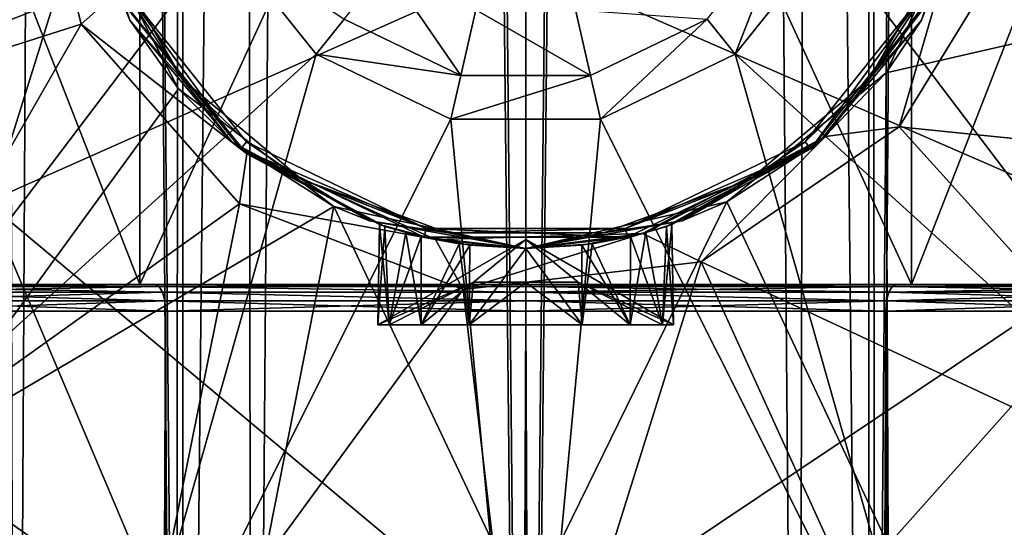
# Model space of a CAD drawing. Extents: x -110 to 110, y -73 to 1244.
# Drawn here: x -6 to 5, y 717 to 722 of the extents above; entities that cross this region are included whole.
import ezdxf

# ---------------------------------------------------------------- set-up
doc = ezdxf.new("R2010")
doc.units = 0
doc.header["$MEASUREMENT"] = 0

msp = doc.modelspace()

# ---------------------------------------------------------------- linework, layer by layer
for points in [[(-7.0711, 1069.5, -7.0711), (-3.8268, 699.5, -9.2388), (-7.0711, 699.5, -7.0711)], [(-7.0711, 1069.5, -7.0711), (-3.8268, 1069.5, -9.2388), (-3.8268, 699.5, -9.2388)], [(-3.8268, 1069.5, 9.2388), (-7.0711, 699.5, 7.0711), (-3.8268, 699.5, 9.2388)], [(-3.8268, 1069.5, 9.2388), (-7.0711, 1069.5, 7.0711), (-7.0711, 699.5, 7.0711)], [(-6.9278, 701.999023, 4.9249), (-6.6456, 1069.5, 5.2997), (-3.8964, 701.999023, 7.5543)], [(-3.688, 1069.5, -7.6582), (-6.6456, 1069.5, -5.2997), (-5.693, 701.999023, -6.3119)], [(-6.6456, 1069.5, 5.2997), (-3.688, 1069.5, 7.6582), (-3.8964, 701.999023, 7.5543)], [(-3.0478, 701.999023, -7.9348), (-3.688, 1069.5, -7.6582), (-5.693, 701.999023, -6.3119)], [(-3.8964, 701.999023, 7.5543), (-3.688, 1069.5, 7.6582), (0, 702, 8.5)], [(-3.8268, 1069.5, -9.2388), (0, 1069.5, -10), (0, 699.5, -10)], [(-3.8268, 1069.5, -9.2388), (0, 699.5, -10), (-3.8268, 699.5, -9.2388)], [(0, 1069.5, 10), (-3.8268, 699.5, 9.2388), (0, 699.5, 10)], [(0, 1069.5, 10), (-3.8268, 1069.5, 9.2388), (-3.8268, 699.5, 9.2388)], [(0, 1069.5, -8.5), (-3.688, 1069.5, -7.6582), (-3.0478, 701.999023, -7.9348)], [(-3.688, 1069.5, 7.6582), (0, 1069.5, 8.5), (0, 702, 8.5)], [(0, 702, -8.5), (0, 1069.5, -8.5), (-3.0478, 701.999023, -7.9348)], [(3.8268, 1069.5, 9.2388), (0, 1069.5, 10), (0, 699.5, 10)], [(3.8268, 1069.5, 9.2388), (0, 699.5, 10), (3.8268, 699.5, 9.2388)], [(0, 1069.5, -10), (3.8268, 699.5, -9.2388), (0, 699.5, -10)], [(0, 1069.5, -10), (3.8268, 1069.5, -9.2388), (3.8268, 699.5, -9.2388)], [(0, 702, 8.5), (0, 1069.5, 8.5), (3.0478, 701.999023, 7.9348)], [(0, 1069.5, 8.5), (3.688, 1069.5, 7.6582), (3.0478, 701.999023, 7.9348)], [(3.8964, 701.999023, -7.5543), (3.688, 1069.5, -7.6582), (0, 702, -8.5)], [(3.688, 1069.5, -7.6582), (0, 1069.5, -8.5), (0, 702, -8.5)], [(3.0478, 701.999023, 7.9348), (3.688, 1069.5, 7.6582), (5.693, 701.999023, 6.3119)], [(3.688, 1069.5, 7.6582), (6.6456, 1069.5, 5.2997), (5.693, 701.999023, 6.3119)], [(6.6456, 1069.5, -5.2997), (3.688, 1069.5, -7.6582), (3.8964, 701.999023, -7.5543)], [(7.0711, 1069.5, 7.0711), (3.8268, 699.5, 9.2388), (7.0711, 699.5, 7.0711)], [(7.0711, 1069.5, 7.0711), (3.8268, 1069.5, 9.2388), (3.8268, 699.5, 9.2388)], [(7.0711, 1069.5, -7.0711), (7.0711, 699.5, -7.0711), (3.8268, 699.5, -9.2388)], [(3.8268, 1069.5, -9.2388), (7.0711, 1069.5, -7.0711), (3.8268, 699.5, -9.2388)], [(6.9278, 701.999023, -4.9249), (6.6456, 1069.5, -5.2997), (3.8964, 701.999023, -7.5543)], [(-4.3052, 728.849976, 10.3936), (-7.955, 719.5, 7.955), (-7.955, 728.849976, 7.955)], [(-4.3052, 719.5, 10.3936), (-7.955, 719.5, 7.955), (-4.3052, 728.849976, 10.3936)], [(-7.955, 728.849976, -7.955), (-4.3052, 719.5, -10.3936), (-4.3052, 728.849976, -10.3936)], [(-7.955, 719.5, -7.955), (-4.3052, 719.5, -10.3936), (-7.955, 728.849976, -7.955)], [(0, 719.5, 11.25), (-4.3052, 719.5, 10.3936), (0, 728.849976, 11.25)], [(0, 728.849976, 11.25), (-4.3052, 719.5, 10.3936), (-4.3052, 728.849976, 10.3936)], [(-4.3052, 728.849976, -10.3936), (-4.3052, 719.5, -10.3936), (0, 728.849976, -11.25)], [(-4.3052, 719.5, -10.3936), (0, 719.5, -11.25), (0, 728.849976, -11.25)], [(0, 719.5, -11.25), (4.3052, 719.5, -10.3936), (0, 728.849976, -11.25)], [(0, 728.849976, -11.25), (4.3052, 719.5, -10.3936), (4.3052, 728.849976, -10.3936)], [(4.3052, 728.849976, 10.3936), (4.3052, 719.5, 10.3936), (0, 728.849976, 11.25)], [(4.3052, 719.5, 10.3936), (0, 719.5, 11.25), (0, 728.849976, 11.25)], [(4.3052, 728.849976, -10.3936), (7.955, 719.5, -7.955), (7.955, 728.849976, -7.955)], [(4.3052, 719.5, -10.3936), (7.955, 719.5, -7.955), (4.3052, 728.849976, -10.3936)], [(7.955, 728.849976, 7.955), (4.3052, 719.5, 10.3936), (4.3052, 728.849976, 10.3936)], [(7.955, 719.5, 7.955), (4.3052, 719.5, 10.3936), (7.955, 728.849976, 7.955)], [(6.9663, 720.052979, 19.264299), (7.0046, 726.559021, 19.7952), (0, 723.093018, 20.837799)], [(-3.75, 725, -74.5), (-11.5485, 720.216003, -74.5), (-12.5, 725, -74.5)], [(-3.3786, 723.372986, -74.5), (-11.5485, 720.216003, -74.5), (-3.75, 725, -74.5)], [(-10.6246, 720.598999, -44.5), (-5.6, 725, -44.5), (-11.5, 725, -44.5)], [(-10.6246, 720.598999, -44.5), (-4.9621, 722.403992, -44.5), (-5.6, 725, -44.5)], [(-5.6, 725, -44.5), (-4.9621, 722.403992, -44.5), (-4.5761, 722.747986, -45)], [(11.5485, 720.216003, -74.5), (3.3786, 723.372986, -74.5), (3.75, 725, -74.5)], [(11.5485, 720.216003, -74.5), (3.75, 725, -74.5), (12.5, 725, -74.5)], [(5.2293, 722.995972, -44.5), (10.6246, 720.598999, -44.5), (11.5, 725, -44.5)], [(-4.4167, 722.450012, -19.5), (-4.9341, 723.710022, -20.2938), (-5.0225, 724.114014, -19.5)], [(-4.4167, 722.450012, -19.5), (-5.0225, 724.114014, -19.5), (-4.6985, 723.289978, -19.5)], [(5.0225, 724.114014, -19.5), (4.9863, 723.929016, -20.296301), (4.4167, 722.450012, -19.5)], [(4.4167, 722.450012, -19.5), (4.6985, 723.289978, -19.5), (5.0225, 724.114014, -19.5)], [(-6.1206, 723.929016, 19.9835), (-6.0146, 720.41803, 19.637699), (0, 723.093018, 20.837799)], [(9.9457, 723.223999, -18.3232), (4.0202, 721.862, -20.3253), (4.9863, 723.929016, -20.296301)], [(4.9863, 723.929016, -20.296301), (4.0202, 721.862, -20.3253), (4.4167, 722.450012, -19.5)], [(-11.3703, 723.883972, -17.5327), (-4.9341, 723.710022, -20.2938), (-11.0479, 719.015991, -17.052799)], [(-6.8427, 717.60498, -18.8505), (-11.0479, 719.015991, -17.052799), (-4.9341, 723.710022, -20.2938)], [(-6.8427, 717.60498, -18.8505), (-4.9341, 723.710022, -20.2938), (-3.8743, 721.682983, -20.3333)], [(-3.8743, 721.682983, -20.3333), (-4.9341, 723.710022, -20.2938), (-4.4167, 722.450012, -19.5)], [(2.9281, 723.590027, -74), (2.3381, 722.067993, -74.5), (2.0263, 722.458984, -74)], [(3.3786, 723.372986, -74.5), (2.3381, 722.067993, -74.5), (2.9281, 723.590027, -74)], [(-8.8388, 716.161011, -74.5), (-11.5485, 720.216003, -74.5), (-3.3786, 723.372986, -74.5)], [(-2.3381, 722.067993, -74.5), (-8.8388, 716.161011, -74.5), (-3.3786, 723.372986, -74.5)], [(-2.3381, 722.067993, -74.5), (-3.3786, 723.372986, -74.5), (-2.0263, 722.458984, -74)], [(8.8388, 716.161011, -74.5), (2.3381, 722.067993, -74.5), (3.3786, 723.372986, -74.5)], [(8.8388, 716.161011, -74.5), (3.3786, 723.372986, -74.5), (11.5485, 720.216003, -74.5)], [(-3.8302, 721.786011, -19.5), (-4.4167, 722.450012, -19.5), (-4.6985, 723.289978, -19.5)], [(-4.5048, 722.830994, -70.599998), (-3.8302, 721.786011, -19.5), (-4.6985, 723.289978, -19.5)], [(3.8302, 721.786011, -19.5), (4.6985, 723.289978, -19.5), (4.4167, 722.450012, -19.5)], [(4.5048, 722.830994, -70.599998), (4.6985, 723.289978, -19.5), (3.8302, 721.786011, -19.5)], [(4.0446, 716.593994, -19.420099), (4.0202, 721.862, -20.3253), (9.9457, 723.223999, -18.3232)], [(7.681, 714.718018, -17.783501), (4.0446, 716.593994, -19.420099), (9.9457, 723.223999, -18.3232)], [(-6.0146, 720.41803, 19.637699), (0, 715.387024, 19.5467), (0, 723.093018, 20.837799)], [(-1.5587, 723.044983, -74), (-0.7232, 721.83197, -74), (-2.0263, 722.458984, -74)], [(-1.5587, 723.044983, -74), (-0.5563, 722.562988, -74), (-0.7232, 721.83197, -74)], [(6.9663, 720.052979, 19.264299), (0, 723.093018, 20.837799), (0, 715.387024, 19.5467)], [(4.1662, 721.257996, -44.5), (5.2293, 722.995972, -44.5), (4.6407, 722.88501, -45)], [(4.1662, 721.257996, -44.5), (10.6246, 720.598999, -44.5), (5.2293, 722.995972, -44.5)], [(-4.5949, 722.786987, -70.5), (-3.1798, 721.013, -70.5), (-4.5048, 722.830994, -70.599998)], [(-4.5048, 722.830994, -70.599998), (-3.1174, 721.091003, -70.599998), (-3.8302, 721.786011, -19.5)], [(-4.5048, 722.830994, -70.599998), (-3.1798, 721.013, -70.5), (-3.1174, 721.091003, -70.599998)], [(3.1174, 721.091003, -70.599998), (4.5048, 722.830994, -70.599998), (3.8302, 721.786011, -19.5)], [(3.1798, 721.013, -70.5), (4.5048, 722.830994, -70.599998), (3.1174, 721.091003, -70.599998)], [(3.1798, 721.013, -70.5), (4.5949, 722.786987, -70.5), (4.5048, 722.830994, -70.599998)], [(4.6407, 722.88501, -45), (4.5949, 722.786987, -70.5), (3.3455, 721.151001, -45)], [(4.1662, 721.257996, -44.5), (4.6407, 722.88501, -45), (3.3455, 721.151001, -45)], [(-4.9621, 722.403992, -44.5), (-3.1119, 720.958984, -45), (-4.5761, 722.747986, -45)], [(-3.1798, 721.013, -70.5), (-4.5949, 722.786987, -70.5), (-4.5761, 722.747986, -45)], [(-3.1119, 720.958984, -45), (-3.1798, 721.013, -70.5), (-4.5761, 722.747986, -45)], [(4.5949, 722.786987, -70.5), (3.1798, 721.013, -70.5), (3.3455, 721.151001, -45)], [(-0.5563, 722.562988, -74), (0.7232, 721.83197, -74), (-0.7232, 721.83197, -74)], [(-0.5563, 722.562988, -74), (0.5563, 722.562988, -74), (0.7232, 721.83197, -74)], [(0.5563, 722.562988, -74), (2.0263, 722.458984, -74), (0.7232, 721.83197, -74)], [(-10.6246, 720.598999, -44.5), (-8.1317, 716.867981, -44.5), (-4.9621, 722.403992, -44.5)], [(-8.1317, 716.867981, -44.5), (-3.1937, 720.400024, -44.5), (-4.9621, 722.403992, -44.5)], [(-4.9621, 722.403992, -44.5), (-3.1937, 720.400024, -44.5), (-3.1119, 720.958984, -45)], [(-3.2782, 721.093018, -19.5), (-3.8743, 721.682983, -20.3333), (-4.4167, 722.450012, -19.5)], [(-3.2782, 721.093018, -19.5), (-4.4167, 722.450012, -19.5), (-3.8302, 721.786011, -19.5)], [(-0.7232, 721.83197, -74), (-2.3381, 722.067993, -74.5), (-2.0263, 722.458984, -74)], [(2.0263, 722.458984, -74), (0.8345, 721.343994, -74.5), (0.7232, 721.83197, -74)], [(2.3381, 722.067993, -74.5), (0.8345, 721.343994, -74.5), (2.0263, 722.458984, -74)], [(4.4167, 722.450012, -19.5), (4.0202, 721.862, -20.3253), (3.2782, 721.093018, -19.5)], [(4.4167, 722.450012, -19.5), (3.2782, 721.093018, -19.5), (3.8302, 721.786011, -19.5)], [(-4.7835, 713.452026, -74.5), (-8.8388, 716.161011, -74.5), (-2.3381, 722.067993, -74.5)], [(-4.7835, 713.452026, -74.5), (-2.3381, 722.067993, -74.5), (-0.8345, 721.343994, -74.5)], [(-0.8345, 721.343994, -74.5), (-2.3381, 722.067993, -74.5), (-0.7232, 721.83197, -74)], [(4.7835, 713.452026, -74.5), (0.8345, 721.343994, -74.5), (2.3381, 722.067993, -74.5)], [(8.8388, 716.161011, -74.5), (4.7835, 713.452026, -74.5), (2.3381, 722.067993, -74.5)], [(0.7232, 721.83197, -74), (-0.8345, 721.343994, -74.5), (-0.7232, 721.83197, -74)], [(0.8345, 721.343994, -74.5), (-0.8345, 721.343994, -74.5), (0.7232, 721.83197, -74)], [(4.0446, 716.593994, -19.420099), (2.2447, 720.421021, -20.4154), (4.0202, 721.862, -20.3253)], [(4.0202, 721.862, -20.3253), (2.2447, 720.421021, -20.4154), (3.2782, 721.093018, -19.5)], [(-3.2782, 721.093018, -19.5), (-3.8302, 721.786011, -19.5), (-2.5, 720.669983, -19.5)], [(-3.1174, 721.091003, -70.599998), (-2.5, 720.669983, -19.5), (-3.8302, 721.786011, -19.5)], [(2.5, 720.669983, -19.5), (3.8302, 721.786011, -19.5), (3.2782, 721.093018, -19.5)], [(3.1174, 721.091003, -70.599998), (3.8302, 721.786011, -19.5), (2.5, 720.669983, -19.5)], [(-6.8427, 717.60498, -18.8505), (-3.8743, 721.682983, -20.3333), (-2.1396, 720.369995, -20.4196)], [(-2.1396, 720.369995, -20.4196), (-3.8743, 721.682983, -20.3333), (-3.2782, 721.093018, -19.5)], [(0, 712.5, -74.5), (-4.7835, 713.452026, -74.5), (-0.8345, 721.343994, -74.5)], [(0, 712.5, -74.5), (-0.8345, 721.343994, -74.5), (0.8345, 721.343994, -74.5)], [(4.7835, 713.452026, -74.5), (0, 712.5, -74.5), (0.8345, 721.343994, -74.5)], [(1.9572, 719.752991, -44.5), (4.1662, 721.257996, -44.5), (3.3455, 721.151001, -45)], [(1.9572, 719.752991, -44.5), (8.1317, 716.867981, -44.5), (4.1662, 721.257996, -44.5)], [(4.1662, 721.257996, -44.5), (8.1317, 716.867981, -44.5), (10.6246, 720.598999, -44.5)], [(-1.7443, 720.208008, -19.5), (-2.1396, 720.369995, -20.4196), (-3.2782, 721.093018, -19.5)], [(-3.2782, 721.093018, -19.5), (-2.5, 720.669983, -19.5), (-1.7443, 720.208008, -19.5)], [(-3.1798, 721.013, -70.5), (-1.1126, 720.125, -70.599998), (-3.1174, 721.091003, -70.599998)], [(-3.1174, 721.091003, -70.599998), (-1.1126, 720.125, -70.599998), (-2.5, 720.669983, -19.5)], [(1.1126, 720.125, -70.599998), (3.1174, 721.091003, -70.599998), (2.5, 720.669983, -19.5)], [(1.1126, 720.125, -70.599998), (3.1798, 721.013, -70.5), (3.1174, 721.091003, -70.599998)], [(3.3455, 721.151001, -45), (1.5723, 720.14801, -48.999599), (1.3024, 720.06897, -45)], [(1.9572, 719.752991, -44.5), (3.3455, 721.151001, -45), (1.3024, 720.06897, -45)], [(3.3455, 721.151001, -45), (1.6306, 720.16803, -49.752102), (1.5723, 720.14801, -48.999599)], [(3.3455, 721.151001, -45), (3.1798, 721.013, -70.5), (1.6306, 720.16803, -49.752102)], [(3.2782, 721.093018, -19.5), (2.2447, 720.421021, -20.4154), (1.7443, 720.208008, -19.5)], [(3.2782, 721.093018, -19.5), (1.7443, 720.208008, -19.5), (2.5, 720.669983, -19.5)], [(-3.1937, 720.400024, -44.5), (-1.0083, 720.000977, -45), (-3.1119, 720.958984, -45)], [(-3.1798, 721.013, -70.5), (-1.1349, 720.028015, -70.5), (-1.1126, 720.125, -70.599998)], [(-1.5723, 720.14801, -50.000401), (-3.1798, 721.013, -70.5), (-3.1119, 720.958984, -45)], [(-1.1349, 720.028015, -70.5), (-3.1798, 721.013, -70.5), (-1.5723, 720.14801, -50.000401)], [(-1.5723, 720.14801, -50.000401), (-3.1119, 720.958984, -45), (-1.6306, 720.16803, -49.247898)], [(-1.6306, 720.16803, -49.247898), (-3.1119, 720.958984, -45), (-1.0083, 720.000977, -45)], [(1.1349, 720.028015, -70.5), (3.1798, 721.013, -70.5), (1.1126, 720.125, -70.599998)], [(3.1798, 721.013, -70.5), (1.1349, 720.028015, -70.5), (1.3388, 720.078979, -50.4645)], [(1.6306, 720.16803, -49.752102), (3.1798, 721.013, -70.5), (1.3388, 720.078979, -50.4645)], [(-2.5, 720.669983, -19.5), (-0.8682, 720.075989, -19.5), (-1.7443, 720.208008, -19.5)], [(-1.1126, 720.125, -70.599998), (-0.8682, 720.075989, -19.5), (-2.5, 720.669983, -19.5)], [(0.8682, 720.075989, -19.5), (2.5, 720.669983, -19.5), (1.7443, 720.208008, -19.5)], [(1.1126, 720.125, -70.599998), (2.5, 720.669983, -19.5), (0.8682, 720.075989, -19.5)], [(-8.1317, 716.867981, -44.5), (-4.4009, 714.375, -44.5), (-3.1937, 720.400024, -44.5)], [(-3.8586, 715.333984, 19.1483), (0, 715.387024, 19.5467), (-6.0146, 720.41803, 19.637699)], [(-5.8254, 715.307983, 18.6373), (-3.8586, 715.333984, 19.1483), (-6.0146, 720.41803, 19.637699)], [(-3.1937, 720.400024, -44.5), (-4.4009, 714.375, -44.5), (-0.6977, 719.44397, -44.5)], [(-3.1937, 720.400024, -44.5), (-0.6977, 719.44397, -44.5), (-1.0083, 720.000977, -45)], [(0, 715.836975, -19.658701), (0, 719.900024, -20.462099), (2.2447, 720.421021, -20.4154)], [(4.0446, 716.593994, -19.420099), (0, 715.836975, -19.658701), (2.2447, 720.421021, -20.4154)], [(2.2447, 720.421021, -20.4154), (0, 719.900024, -20.462099), (1.7443, 720.208008, -19.5)], [(-3.1936, 715.03302, -19.1912), (-6.8427, 717.60498, -18.8505), (-2.1396, 720.369995, -20.4196)], [(-3.1936, 715.03302, -19.1912), (-2.1396, 720.369995, -20.4196), (0, 715.836975, -19.658701)], [(0, 719.900024, -20.462099), (-2.1396, 720.369995, -20.4196), (-1.7443, 720.208008, -19.5)], [(0, 715.836975, -19.658701), (-2.1396, 720.369995, -20.4196), (0, 719.900024, -20.462099)], [(0, 719.900024, -19.5), (0, 719.900024, -20.462099), (-1.7443, 720.208008, -19.5)], [(-1.7443, 720.208008, -19.5), (-0.8682, 720.075989, -19.5), (0, 719.900024, -19.5)], [(1.7443, 720.208008, -19.5), (0, 719.900024, -20.462099), (0, 719.900024, -19.5)], [(1.7443, 720.208008, -19.5), (0, 719.900024, -19.5), (0.8682, 720.075989, -19.5)], [(-1.65, 719.046997, -49.5), (-1.6306, 720.16803, -49.247898), (-1.5244, 719.046997, -48.868599)], [(-1.5723, 720.14801, -50.000401), (-1.6306, 720.16803, -49.247898), (-1.65, 719.046997, -49.5)], [(-1.5244, 719.046997, -50.131401), (-1.5723, 720.14801, -50.000401), (-1.65, 719.046997, -49.5)], [(-1.3388, 720.078979, -48.5355), (-1.6306, 720.16803, -49.247898), (-1.0083, 720.000977, -45)], [(-1.6306, 720.16803, -49.247898), (-1.3388, 720.078979, -48.5355), (-1.5244, 719.046997, -48.868599)], [(-1.1676, 720.034973, -50.665798), (-1.1349, 720.028015, -70.5), (-1.5723, 720.14801, -50.000401)], [(-1.1676, 720.034973, -50.665798), (-1.5723, 720.14801, -50.000401), (-1.5244, 719.046997, -50.131401)], [(-1.5244, 719.046997, -48.868599), (-1.3388, 720.078979, -48.5355), (-1.1667, 719.046997, -48.333302)], [(-0.7426, 719.953979, -48.026501), (-1.3388, 720.078979, -48.5355), (-1.0083, 720.000977, -45)], [(-1.3388, 720.078979, -48.5355), (-0.7426, 719.953979, -48.026501), (-1.1667, 719.046997, -48.333302)], [(-1.1349, 720.028015, -70.5), (1.1349, 720.028015, -70.5), (-1.1126, 720.125, -70.599998)], [(-1.1126, 720.125, -70.599998), (1.1126, 720.125, -70.599998), (-0.8682, 720.075989, -19.5)], [(-1.1126, 720.125, -70.599998), (1.1349, 720.028015, -70.5), (1.1126, 720.125, -70.599998)], [(0, 719.900024, -47.849998), (-1.0083, 720.000977, -45), (1.3024, 720.06897, -45)], [(-0.6977, 719.44397, -44.5), (1.3024, 720.06897, -45), (-1.0083, 720.000977, -45)], [(1.1126, 720.125, -70.599998), (0.8682, 720.075989, -19.5), (-0.8682, 720.075989, -19.5)], [(-0.8682, 720.075989, -19.5), (0.8682, 720.075989, -19.5), (0, 719.900024, -19.5)], [(-0.6977, 719.44397, -44.5), (1.9572, 719.752991, -44.5), (1.3024, 720.06897, -45)], [(0.6244, 719.937988, -47.972698), (0, 719.900024, -47.849998), (1.3024, 720.06897, -45)], [(1.1676, 720.034973, -48.334202), (0.6244, 719.937988, -47.972698), (1.3024, 720.06897, -45)], [(1.3388, 720.078979, -50.4645), (1.1349, 720.028015, -70.5), (0.7426, 719.953979, -50.973499)], [(1.3388, 720.078979, -50.4645), (0.7426, 719.953979, -50.973499), (1.1667, 719.046997, -50.666698)], [(1.5244, 719.046997, -50.131401), (1.3388, 720.078979, -50.4645), (1.1667, 719.046997, -50.666698)], [(1.5723, 720.14801, -48.999599), (1.1676, 720.034973, -48.334202), (1.3024, 720.06897, -45)], [(1.1676, 720.034973, -48.334202), (1.5723, 720.14801, -48.999599), (1.5244, 719.046997, -48.868599)], [(1.6306, 720.16803, -49.752102), (1.3388, 720.078979, -50.4645), (1.5244, 719.046997, -50.131401)], [(1.65, 719.046997, -49.5), (1.6306, 720.16803, -49.752102), (1.5244, 719.046997, -50.131401)], [(1.5244, 719.046997, -48.868599), (1.5723, 720.14801, -48.999599), (1.65, 719.046997, -49.5)], [(1.5723, 720.14801, -48.999599), (1.6306, 720.16803, -49.752102), (1.65, 719.046997, -49.5)], [(-0.5834, 719.523987, -50.083401), (-1.65, 719.046997, -49.5), (0, 720, -49.5)], [(-0.5834, 719.523987, -48.916599), (0, 720, -49.5), (-1.65, 719.046997, -49.5)], [(-1.1667, 719.046997, -50.666698), (-1.1676, 720.034973, -50.665798), (-1.5244, 719.046997, -50.131401)], [(-0.6244, 719.937988, -51.027302), (-1.1349, 720.028015, -70.5), (-1.1676, 720.034973, -50.665798)], [(-0.6244, 719.937988, -51.027302), (-1.1676, 720.034973, -50.665798), (-1.1667, 719.046997, -50.666698)], [(-1.1667, 719.046997, -48.333302), (-0.7426, 719.953979, -48.026501), (-0.6314, 719.046997, -47.975601)], [(0, 719.900024, -51.150002), (-1.1349, 720.028015, -70.5), (-0.6244, 719.937988, -51.027302)], [(1.1349, 720.028015, -70.5), (-1.1349, 720.028015, -70.5), (0, 719.900024, -51.150002)], [(0, 719.900024, -47.849998), (-0.7426, 719.953979, -48.026501), (-1.0083, 720.000977, -45)], [(-0.7426, 719.953979, -48.026501), (0, 719.900024, -47.849998), (-0.6314, 719.046997, -47.975601)], [(0, 719.523987, -50.325001), (-0.5834, 719.523987, -50.083401), (0, 720, -49.5)], [(-0.5834, 719.523987, -48.916599), (0, 719.523987, -48.674999), (0, 720, -49.5)], [(5.4946, 711.61499, 17.5791), (6.9663, 720.052979, 19.264299), (0, 715.387024, 19.5467)], [(0.7426, 719.953979, -50.973499), (1.1349, 720.028015, -70.5), (0, 719.900024, -51.150002)], [(0.5834, 719.523987, -50.083401), (0, 720, -49.5), (1.65, 719.046997, -49.5)], [(0.5834, 719.523987, -50.083401), (0, 719.523987, -50.325001), (0, 720, -49.5)], [(0.5834, 719.523987, -48.916599), (1.65, 719.046997, -49.5), (0, 720, -49.5)], [(0, 719.523987, -48.674999), (0.5834, 719.523987, -48.916599), (0, 720, -49.5)], [(0.7426, 719.953979, -50.973499), (0, 719.900024, -51.150002), (0.6314, 719.046997, -51.024399)], [(0.6244, 719.937988, -47.972698), (1.1676, 720.034973, -48.334202), (1.1667, 719.046997, -48.333302)], [(1.1667, 719.046997, -50.666698), (0.7426, 719.953979, -50.973499), (0.6314, 719.046997, -51.024399)], [(1.1667, 719.046997, -48.333302), (1.1676, 720.034973, -48.334202), (1.5244, 719.046997, -48.868599)], [(-0.6314, 719.046997, -51.024399), (-0.6244, 719.937988, -51.027302), (-1.1667, 719.046997, -50.666698)], [(0, 719.900024, -51.150002), (-0.6244, 719.937988, -51.027302), (-0.6314, 719.046997, -51.024399)], [(0, 719.046997, -51.150002), (0, 719.900024, -51.150002), (-0.6314, 719.046997, -51.024399)], [(-0.6314, 719.046997, -47.975601), (0, 719.900024, -47.849998), (0, 719.046997, -47.849998)], [(0, 719.900024, -47.849998), (0.6244, 719.937988, -47.972698), (0.6314, 719.046997, -47.975601)], [(0, 719.046997, -47.849998), (0, 719.900024, -47.849998), (0.6314, 719.046997, -47.975601)], [(0.6314, 719.046997, -51.024399), (0, 719.900024, -51.150002), (0, 719.046997, -51.150002)], [(0.6314, 719.046997, -47.975601), (0.6244, 719.937988, -47.972698), (1.1667, 719.046997, -48.333302)], [(-0.6977, 719.44397, -44.5), (0, 713.5, -44.5), (1.9572, 719.752991, -44.5)], [(0, 713.5, -44.5), (4.4009, 714.375, -44.5), (1.9572, 719.752991, -44.5)], [(4.4009, 714.375, -44.5), (8.1317, 716.867981, -44.5), (1.9572, 719.752991, -44.5)], [(-0.5834, 719.523987, -50.083401), (-1.5244, 719.046997, -50.131401), (-1.65, 719.046997, -49.5)], [(-0.5834, 719.523987, -48.916599), (-1.65, 719.046997, -49.5), (-1.5244, 719.046997, -48.868599)], [(-0.5834, 719.523987, -50.083401), (-1.1667, 719.046997, -50.666698), (-1.5244, 719.046997, -50.131401)], [(-0.5834, 719.523987, -48.916599), (-1.5244, 719.046997, -48.868599), (-1.1667, 719.046997, -48.333302)], [(-0.5834, 719.523987, -50.083401), (-0.6314, 719.046997, -51.024399), (-1.1667, 719.046997, -50.666698)], [(-0.5834, 719.523987, -48.916599), (-1.1667, 719.046997, -48.333302), (-0.6314, 719.046997, -47.975601)], [(0, 719.523987, -50.325001), (0, 719.046997, -51.150002), (-0.6314, 719.046997, -51.024399)], [(0, 719.523987, -50.325001), (-0.6314, 719.046997, -51.024399), (-0.5834, 719.523987, -50.083401)], [(0, 719.523987, -48.674999), (-0.6314, 719.046997, -47.975601), (0, 719.046997, -47.849998)], [(-0.5834, 719.523987, -48.916599), (-0.6314, 719.046997, -47.975601), (0, 719.523987, -48.674999)], [(0, 719.523987, -50.325001), (0.6314, 719.046997, -51.024399), (0, 719.046997, -51.150002)], [(0.5834, 719.523987, -50.083401), (0.6314, 719.046997, -51.024399), (0, 719.523987, -50.325001)], [(0, 719.523987, -48.674999), (0, 719.046997, -47.849998), (0.6314, 719.046997, -47.975601)], [(0, 719.523987, -48.674999), (0.6314, 719.046997, -47.975601), (0.5834, 719.523987, -48.916599)], [(0.5834, 719.523987, -50.083401), (1.65, 719.046997, -49.5), (1.5244, 719.046997, -50.131401)], [(0.5834, 719.523987, -50.083401), (1.5244, 719.046997, -50.131401), (1.1667, 719.046997, -50.666698)], [(0.5834, 719.523987, -50.083401), (1.1667, 719.046997, -50.666698), (0.6314, 719.046997, -51.024399)], [(0.5834, 719.523987, -48.916599), (0.6314, 719.046997, -47.975601), (1.1667, 719.046997, -48.333302)], [(0.5834, 719.523987, -48.916599), (1.1667, 719.046997, -48.333302), (1.5244, 719.046997, -48.868599)], [(0.5834, 719.523987, -48.916599), (1.5244, 719.046997, -48.868599), (1.65, 719.046997, -49.5)], [(-4.3052, 719.5, 10.3936), (-7.6368, 719.5, 7.6368), (-7.955, 719.5, 7.955)], [(-4.3052, 719.5, -10.3936), (-7.955, 719.5, -7.955), (-7.6368, 719.5, -7.6368)], [(-4.133, 719.5, 9.9779), (-7.6368, 719.5, 7.6368), (-4.3052, 719.5, 10.3936)], [(-4.3052, 719.5, -10.3936), (-7.6368, 719.5, -7.6368), (-4.133, 719.5, -9.9779)], [(-4.089, 719.47699, 9.8718), (-7.6368, 719.5, 7.6368), (-4.133, 719.5, 9.9779)], [(-4.089, 719.47699, 9.8718), (-7.5556, 719.47699, 7.5556), (-7.6368, 719.5, 7.6368)], [(-7.5556, 719.47699, -7.5556), (-4.133, 719.5, -9.9779), (-7.6368, 719.5, -7.6368)], [(-7.5556, 719.47699, -7.5556), (-4.089, 719.47699, -9.8718), (-4.133, 719.5, -9.9779)], [(-4.0518, 719.411987, 9.7819), (-7.4868, 719.411987, 7.4868), (-7.5556, 719.47699, 7.5556)], [(-4.0518, 719.411987, 9.7819), (-7.5556, 719.47699, 7.5556), (-4.089, 719.47699, 9.8718)], [(-7.4868, 719.411987, -7.4868), (-4.089, 719.47699, -9.8718), (-7.5556, 719.47699, -7.5556)], [(-7.4868, 719.411987, -7.4868), (-4.0518, 719.411987, -9.7819), (-4.089, 719.47699, -9.8718)], [(-4.0269, 719.315002, 9.7218), (-7.4408, 719.315002, 7.4408), (-7.4868, 719.411987, 7.4868)], [(-4.0269, 719.315002, 9.7218), (-7.4868, 719.411987, 7.4868), (-4.0518, 719.411987, 9.7819)], [(-7.4408, 719.315002, -7.4408), (-4.0518, 719.411987, -9.7819), (-7.4868, 719.411987, -7.4868)], [(-7.4408, 719.315002, -7.4408), (-4.0269, 719.315002, -9.7218), (-4.0518, 719.411987, -9.7819)], [(-4.4009, 714.375, -44.5), (0, 713.5, -44.5), (-0.6977, 719.44397, -44.5)], [(0, 719.5, 10.8), (-4.3052, 719.5, 10.3936), (0, 719.5, 11.25)], [(0, 719.5, 10.8), (-4.133, 719.5, 9.9779), (-4.3052, 719.5, 10.3936)], [(0, 719.5, -11.25), (-4.3052, 719.5, -10.3936), (-4.133, 719.5, -9.9779)], [(0, 719.5, -11.25), (-4.133, 719.5, -9.9779), (0, 719.5, -10.8)], [(0, 719.47699, 10.6852), (-4.133, 719.5, 9.9779), (0, 719.5, 10.8)], [(0, 719.47699, 10.6852), (-4.089, 719.47699, 9.8718), (-4.133, 719.5, 9.9779)], [(-4.089, 719.47699, -9.8718), (0, 719.5, -10.8), (-4.133, 719.5, -9.9779)], [(-4.089, 719.47699, -9.8718), (0, 719.47699, -10.6852), (0, 719.5, -10.8)], [(0, 719.411987, 10.5879), (-4.089, 719.47699, 9.8718), (0, 719.47699, 10.6852)], [(0, 719.411987, 10.5879), (-4.0518, 719.411987, 9.7819), (-4.089, 719.47699, 9.8718)], [(-4.089, 719.47699, -9.8718), (0, 719.411987, -10.5879), (0, 719.47699, -10.6852)], [(-4.0518, 719.411987, -9.7819), (0, 719.411987, -10.5879), (-4.089, 719.47699, -9.8718)], [(0, 719.315002, 10.5228), (-4.0269, 719.315002, 9.7218), (-4.0518, 719.411987, 9.7819)], [(0, 719.315002, 10.5228), (-4.0518, 719.411987, 9.7819), (0, 719.411987, 10.5879)], [(-4.0518, 719.411987, -9.7819), (0, 719.315002, -10.5228), (0, 719.411987, -10.5879)], [(-4.0269, 719.315002, -9.7218), (0, 719.315002, -10.5228), (-4.0518, 719.411987, -9.7819)], [(4.133, 719.5, 9.9779), (0, 719.5, 11.25), (4.3052, 719.5, 10.3936)], [(4.133, 719.5, 9.9779), (0, 719.5, 10.8), (0, 719.5, 11.25)], [(4.3052, 719.5, -10.3936), (0, 719.5, -10.8), (4.133, 719.5, -9.9779)], [(4.3052, 719.5, -10.3936), (0, 719.5, -11.25), (0, 719.5, -10.8)], [(4.089, 719.47699, 9.8718), (0, 719.5, 10.8), (4.133, 719.5, 9.9779)], [(4.089, 719.47699, 9.8718), (0, 719.47699, 10.6852), (0, 719.5, 10.8)], [(0, 719.47699, -10.6852), (4.133, 719.5, -9.9779), (0, 719.5, -10.8)], [(0, 719.47699, -10.6852), (4.089, 719.47699, -9.8718), (4.133, 719.5, -9.9779)], [(4.0518, 719.411987, 9.7819), (0, 719.411987, 10.5879), (0, 719.47699, 10.6852)], [(4.0518, 719.411987, 9.7819), (0, 719.47699, 10.6852), (4.089, 719.47699, 9.8718)], [(0, 719.411987, -10.5879), (4.0518, 719.411987, -9.7819), (4.089, 719.47699, -9.8718)], [(0, 719.411987, -10.5879), (4.089, 719.47699, -9.8718), (0, 719.47699, -10.6852)], [(4.0269, 719.315002, 9.7218), (0, 719.411987, 10.5879), (4.0518, 719.411987, 9.7819)], [(4.0269, 719.315002, 9.7218), (0, 719.315002, 10.5228), (0, 719.411987, 10.5879)], [(0, 719.411987, -10.5879), (4.0269, 719.315002, -9.7218), (4.0518, 719.411987, -9.7819)], [(0, 719.315002, -10.5228), (4.0269, 719.315002, -9.7218), (0, 719.411987, -10.5879)], [(7.4408, 719.315002, 7.4408), (4.0269, 719.315002, 9.7218), (4.0518, 719.411987, 9.7819)], [(4.0269, 719.315002, -9.7218), (7.4408, 719.315002, -7.4408), (7.4868, 719.411987, -7.4868)], [(4.0269, 719.315002, -9.7218), (7.4868, 719.411987, -7.4868), (4.0518, 719.411987, -9.7819)], [(7.4868, 719.411987, 7.4868), (4.0518, 719.411987, 9.7819), (4.089, 719.47699, 9.8718)], [(4.0518, 719.411987, -9.7819), (7.5556, 719.47699, -7.5556), (4.089, 719.47699, -9.8718)], [(4.0518, 719.411987, -9.7819), (7.4868, 719.411987, -7.4868), (7.5556, 719.47699, -7.5556)], [(7.4408, 719.315002, 7.4408), (4.0518, 719.411987, 9.7819), (7.4868, 719.411987, 7.4868)], [(7.5556, 719.47699, 7.5556), (4.089, 719.47699, 9.8718), (4.133, 719.5, 9.9779)], [(4.089, 719.47699, -9.8718), (7.6368, 719.5, -7.6368), (4.133, 719.5, -9.9779)], [(4.089, 719.47699, -9.8718), (7.5556, 719.47699, -7.5556), (7.6368, 719.5, -7.6368)], [(7.4868, 719.411987, 7.4868), (4.089, 719.47699, 9.8718), (7.5556, 719.47699, 7.5556)], [(7.955, 719.5, 7.955), (7.6368, 719.5, 7.6368), (4.133, 719.5, 9.9779)], [(7.955, 719.5, 7.955), (4.133, 719.5, 9.9779), (4.3052, 719.5, 10.3936)], [(7.6368, 719.5, -7.6368), (4.3052, 719.5, -10.3936), (4.133, 719.5, -9.9779)], [(7.5556, 719.47699, 7.5556), (4.133, 719.5, 9.9779), (7.6368, 719.5, 7.6368)], [(7.955, 719.5, -7.955), (4.3052, 719.5, -10.3936), (7.6368, 719.5, -7.6368)], [(-4.0269, 719.315002, 9.7218), (-7.4246, 719.200012, 7.4246), (-7.4408, 719.315002, 7.4408)], [(-7.4408, 719.315002, -7.4408), (-7.4246, 719.200012, -7.4246), (-4.0182, 719.200012, -9.7007)], [(-7.4408, 719.315002, -7.4408), (-4.0182, 719.200012, -9.7007), (-4.0269, 719.315002, -9.7218)], [(-4.0269, 719.315002, 9.7218), (-4.0182, 719.200012, 9.7007), (-7.4246, 719.200012, 7.4246)], [(-4.0269, 719.315002, 9.7218), (0, 719.200012, 10.5), (-4.0182, 719.200012, 9.7007)], [(0, 719.315002, 10.5228), (0, 719.200012, 10.5), (-4.0269, 719.315002, 9.7218)], [(-4.0269, 719.315002, -9.7218), (-4.0182, 719.200012, -9.7007), (0, 719.315002, -10.5228)], [(0, 719.315002, -10.5228), (-4.0182, 719.200012, -9.7007), (0, 719.200012, -10.5)], [(4.0269, 719.315002, 9.7218), (4.0182, 719.200012, 9.7007), (0, 719.200012, 10.5)], [(4.0269, 719.315002, 9.7218), (0, 719.200012, 10.5), (0, 719.315002, 10.5228)], [(0, 719.315002, -10.5228), (0, 719.200012, -10.5), (4.0182, 719.200012, -9.7007)], [(0, 719.315002, -10.5228), (4.0182, 719.200012, -9.7007), (4.0269, 719.315002, -9.7218)], [(7.4408, 719.315002, 7.4408), (7.4246, 719.200012, 7.4246), (4.0182, 719.200012, 9.7007)], [(7.4408, 719.315002, 7.4408), (4.0182, 719.200012, 9.7007), (4.0269, 719.315002, 9.7218)], [(4.0269, 719.315002, -9.7218), (4.0182, 719.200012, -9.7007), (7.4246, 719.200012, -7.4246)], [(4.0269, 719.315002, -9.7218), (7.4246, 719.200012, -7.4246), (7.4408, 719.315002, -7.4408)], [(-4.0182, 719.200012, -9.7007), (-7.4246, 719.200012, -7.4246), (-6.8625, 61.999199, -7.9471)], [(-7.4246, 719.200012, 7.4246), (-4.0182, 719.200012, 9.7007), (-5.9024, 61.999199, 8.684)], [(-2.861, 61.999199, -10.1027), (-4.0182, 719.200012, -9.7007), (-6.8625, 61.999199, -7.9471)], [(-5.9024, 61.999199, 8.684), (-4.0182, 719.200012, 9.7007), (-1.6771, 61.999199, 10.3652)], [(0, 719.200012, -10.5), (-4.0182, 719.200012, -9.7007), (-2.861, 61.999199, -10.1027)], [(-4.0182, 719.200012, 9.7007), (0, 719.200012, 10.5), (-1.6771, 61.999199, 10.3652)], [(1.6771, 61.999199, -10.3652), (0, 719.200012, -10.5), (-2.861, 61.999199, -10.1027)], [(-1.6771, 61.999199, 10.3652), (0, 719.200012, 10.5), (2.861, 61.999199, 10.1027)], [(4.0182, 719.200012, -9.7007), (0, 719.200012, -10.5), (1.6771, 61.999199, -10.3652)], [(0, 719.200012, 10.5), (4.0182, 719.200012, 9.7007), (2.861, 61.999199, 10.1027)], [(5.9024, 61.999199, -8.684), (4.0182, 719.200012, -9.7007), (1.6771, 61.999199, -10.3652)], [(2.861, 61.999199, 10.1027), (4.0182, 719.200012, 9.7007), (6.8625, 61.999199, 7.9471)], [(7.4246, 719.200012, -7.4246), (4.0182, 719.200012, -9.7007), (5.9024, 61.999199, -8.684)], [(4.0182, 719.200012, 9.7007), (7.4246, 719.200012, 7.4246), (6.8625, 61.999199, 7.9471)], [(-4.8002, 714.632996, -18.743299), (-7.6065, 714.632996, -17.7903), (-6.8427, 717.60498, -18.8505)], [(-3.1936, 715.03302, -19.1912), (-4.8002, 714.632996, -18.743299), (-6.8427, 717.60498, -18.8505)], [(-8.4023, 716.598022, -44.576099), (-4.4009, 714.375, -44.5), (-8.1317, 716.867981, -44.5)], [(4.5473, 714.021973, -44.576099), (8.1317, 716.867981, -44.5), (4.4009, 714.375, -44.5)], [(4.5473, 714.021973, -44.576099), (8.4023, 716.598022, -44.576099), (8.1317, 716.867981, -44.5)]]:
    msp.add_3dface(points)

doc.saveas('drawing.dxf')
